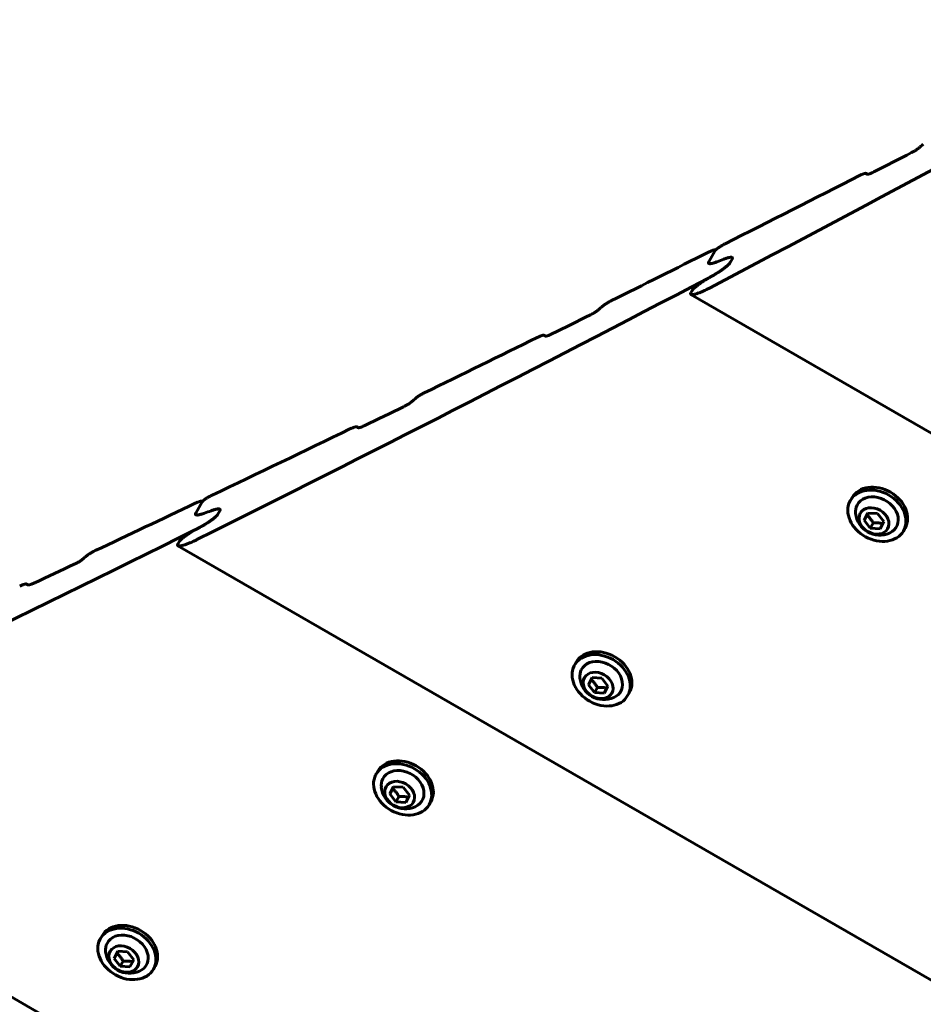
# Model space of a CAD drawing. Units: millimetres. Extents: x -8631 to 4618, y -2052 to 9906.
# Drawn here: x -2816 to -2615, y 2484 to 2703 of the extents above; entities that cross this region are included whole.
import ezdxf

# ---------------------------------------------------------------- set-up
doc = ezdxf.new("R2010")
doc.units = ezdxf.units.MM
doc.linetypes.add('K5LT_BASIC', pattern=[0])

msp = doc.modelspace()

# ---------------------------------------------------------------- linework, layer by layer
at = {"linetype": 'K5LT_BASIC', "lineweight": 60}
for p, q in [((-2627.53, 2668.44), (-2627.2, 2668.25)), ((-2662.48, 2648.78), (-2661.03, 2651.29)), ((-2662.48, 2648.78), (-2661.03, 2651.29)), ((-2661.04, 2651.44), (-2660.96, 2651.39)), ((-2657.72, 2648.63), (-2657.29, 2649.39)), ((-2657.72, 2648.63), (-2657.29, 2649.39)), ((-2662.47, 2648.42), (-2662.47, 2648.42)), ((-2662.47, 2648.42), (-2662.47, 2648.42)), ((-2666.46, 2641.9), (-2666.17, 2642.39)), ((-2666.45, 2641.54), (-1596.56, 2023.84)), ((-2699.07, 2632.46), (-2698.73, 2632.27)), ((-2740.68, 2612.1), (-2740.33, 2611.89)), ((-2631.02, 2595.73), (-2630.64, 2596.38)), ((-2776.47, 2592.92), (-2775.03, 2595.43)), ((-2776.47, 2592.92), (-2775.03, 2595.43)), ((-2775.03, 2595.58), (-2774.95, 2595.53)), ((-2776.46, 2592.55), (-2776.46, 2592.55)), ((-2776.46, 2592.55), (-2776.46, 2592.55)), ((-2771.54, 2592.67), (-2771.11, 2593.43)), ((-2771.54, 2592.67), (-2771.11, 2593.43)), ((-2627.96, 2591.33), (-2627.14, 2592.94)), ((-2627.96, 2591.33), (-2627.3, 2592.46)), ((-2627.14, 2592.94), (-2624.97, 2592.8)), ((-2624.97, 2592.8), (-2623.61, 2591.05)), ((-2626.6, 2589.59), (-2627.96, 2591.33)), ((-2626.6, 2589.59), (-2625.95, 2590.72)), ((-2624.43, 2589.45), (-2626.6, 2589.59)), ((-2623.61, 2591.05), (-2624.43, 2589.45)), ((-2619.24, 2588.93), (-2618.86, 2589.58)), ((-2780.45, 2586.04), (-2780.17, 2586.53)), ((-2780.43, 2585.67), (-1587.95, 1897.19)), ((-2814.03, 2577.16), (-2813.67, 2576.95)), ((-2692.28, 2559.15), (-2691.91, 2559.8)), ((-2689.22, 2554.75), (-2688.4, 2556.36)), ((-2689.22, 2554.75), (-2688.57, 2555.88)), ((-2687.87, 2553.01), (-2689.22, 2554.75)), ((-2688.4, 2556.36), (-2686.23, 2556.22)), ((-2686.23, 2556.22), (-2684.88, 2554.47)), ((-2684.88, 2554.47), (-2685.69, 2552.87)), ((-2687.87, 2553.01), (-2687.21, 2554.13)), ((-2685.69, 2552.87), (-2687.87, 2553.01)), ((-2680.5, 2552.35), (-2680.13, 2553)), ((-2736.39, 2534.9), (-2736.02, 2535.55)), ((-2897.3, 2531.47), (-1576.45, 1768.88)), ((-2733.33, 2530.5), (-2732.52, 2532.1)), ((-2733.33, 2530.5), (-2732.68, 2531.63)), ((-2731.98, 2528.75), (-2733.33, 2530.5)), ((-2732.52, 2532.1), (-2730.35, 2531.96)), ((-2730.35, 2531.96), (-2728.99, 2530.22)), ((-2731.98, 2528.75), (-2731.32, 2529.88)), ((-2729.81, 2528.61), (-2731.98, 2528.75)), ((-2728.99, 2530.22), (-2729.81, 2528.61)), ((-2724.61, 2528.1), (-2724.24, 2528.75)), ((-2797.66, 2498.32), (-2797.28, 2498.97)), ((-2794.6, 2493.92), (-2793.78, 2495.52)), ((-2793.78, 2495.52), (-2791.61, 2495.38)), ((-2791.61, 2495.38), (-2790.25, 2493.64)), ((-2794.6, 2493.92), (-2793.95, 2495.04)), ((-2793.24, 2492.17), (-2794.6, 2493.92)), ((-2793.24, 2492.17), (-2792.59, 2493.3)), ((-2790.25, 2493.64), (-2791.07, 2492.03)), ((-2791.07, 2492.03), (-2793.24, 2492.17)), ((-2785.88, 2491.52), (-2785.5, 2492.17))]:
    msp.add_line(p, q, dxfattribs=at)
for centre in [(-2624.5, 2593.41), (-2685.77, 2556.83), (-2729.88, 2532.57), (-2791.15, 2495.99)]:
    msp.add_arc(centre, 5.38, 186.1114, 293.8886, dxfattribs=at)
for centre, major_axis, ratio, start_param, end_param in [((-7735.23, 8916.13), (-7270.28, 4197.5), 0.780287, -3.59958, -3.581444), ((-6304.18, 11394.78), (6544.4, 11335.24), 0.641387, 4.261149, 4.261224), ((-7780.58, 8837.57), (7270.28, -4197.5), 0.752661, -0.452918, -0.451522), ((-9262.52, 6270.78), (-7270.28, 4197.5), 0.053798, 3.594794, 3.594868), ((-7779.91, 8838.73), (7270.28, -4197.5), 0.752661, -0.458505, -0.453558), ((-7779.91, 8838.73), (7270.28, -4197.5), 0.752661, -0.462685, -0.459109), ((-8036.67, 8394.01), (7270.28, -4197.5), 0.615787, -0.458372, -0.458111), ((-8036.67, 8394.01), (7270.28, -4197.5), 0.615787, -0.458372, -0.458111), ((-7733.29, 8919.48), (-7270.28, 4197.5), 0.780287, -3.61826, -3.599957), ((-6268.32, 11456.88), (6544.4, 11335.24), 0.641387, 4.249344, 4.24942), ((-7780.58, 8837.57), (7270.28, -4197.5), 0.752661, -0.464733, -0.463329), ((-7779.91, 8838.73), (7270.28, -4197.5), 0.752661, -0.469496, -0.465377), ((-9298.37, 6208.68), (-7270.28, 4197.5), 0.053798, 3.60661, 3.606685), ((-6247.72, 11492.56), (6544.4, 11335.24), 0.641387, 4.242533, 4.242608), ((-7780.58, 8837.57), (7270.28, -4197.5), 0.752661, -0.47155, -0.470141), ((-7779.91, 8838.73), (7270.28, -4197.5), 0.752661, -0.47719, -0.472197), ((-9318.97, 6173.01), (-7270.28, 4197.5), 0.053798, 3.613428, 3.613504), ((-2625.13, 2592.33), (-5.89, 3.4), 0.779601, 3.141593, 6.283185), ((-2624.75, 2592.98), (-5.89, 3.4), 0.779601, 3.141593, 6.283185), ((-2625.13, 2592.33), (-4.33, 2.5), 0.779601, 2.624481, 6.32512), ((-7779.91, 8838.73), (7270.28, -4197.5), 0.752661, -0.48141, -0.477799), ((-2625.13, 2592.33), (-5.89, 3.4), 0.779601, 0.041934, 3.141593), ((-2625.13, 2592.33), (-5.89, 3.4), 0.779601, 0, 0.041934), ((-2625.13, 2592.33), (-4.33, 2.5), 0.779601, 0.041934, 0.517112), ((-8046.25, 8377.41), (7270.28, -4197.5), 0.615787, -0.477055, -0.476792), ((-8046.25, 8377.41), (7270.28, -4197.5), 0.615787, -0.477055, -0.476792), ((-7731.36, 8922.83), (-7270.28, 4197.5), 0.780287, -3.637122, -3.61864), ((-6211.87, 11554.66), (6544.4, 11335.24), 0.641387, 4.230616, 4.230692), ((-7780.58, 8837.57), (7270.28, -4197.5), 0.752661, -0.483477, -0.482059), ((-9354.83, 6110.9), (-7270.28, 4197.5), 0.053798, 3.625357, 3.625433), ((-2686.39, 2555.75), (-5.89, 3.4), 0.779601, 3.141593, 6.283185), ((-2686.02, 2556.4), (-5.89, 3.4), 0.779601, 3.141593, 6.283185), ((-2686.39, 2555.75), (-5.89, 3.4), 0.779601, 0.041934, 3.141593), ((-2686.39, 2555.75), (-5.89, 3.4), 0.779601, 0, 0.041934), ((-2686.39, 2555.75), (-4.33, 2.5), 0.779601, 2.624481, 6.32512), ((-2686.39, 2555.75), (-4.33, 2.5), 0.779601, 0.041934, 0.517112), ((-2730.5, 2531.5), (-5.89, 3.4), 0.779601, 3.141593, 6.283185), ((-2730.13, 2532.15), (-5.89, 3.4), 0.779601, 3.141593, 6.283185), ((-2730.5, 2531.5), (-5.89, 3.4), 0.779601, 0, 0.041934), ((-2730.5, 2531.5), (-4.33, 2.5), 0.779601, 2.624481, 6.32512), ((-2730.5, 2531.5), (-5.89, 3.4), 0.779601, 0.041934, 3.141593), ((-2730.5, 2531.5), (-4.33, 2.5), 0.779601, 0.041934, 0.517112), ((-2791.39, 2495.57), (-5.89, 3.4), 0.779601, 3.141593, 6.283185), ((-2791.77, 2494.92), (-5.89, 3.4), 0.779601, 3.141593, 6.283185), ((-2791.77, 2494.92), (-5.89, 3.4), 0.779601, 0.041934, 3.141593), ((-2791.77, 2494.92), (-5.89, 3.4), 0.779601, 0, 0.041934), ((-2791.77, 2494.92), (-4.33, 2.5), 0.779601, 2.624481, 6.32512), ((-2791.77, 2494.92), (-4.33, 2.5), 0.779601, 0.041934, 0.517112)]:
    msp.add_ellipse(centre, major_axis=major_axis, ratio=ratio, start_param=start_param, end_param=end_param, dxfattribs=at)
for centre in [(-2625.78, 2591.19), (-2687.05, 2554.61), (-2731.16, 2530.36), (-2792.43, 2493.78)]:
    msp.add_ellipse(centre, major_axis=(-3.03, 1.75), ratio=0.779601, dxfattribs=at)
for points, knots in [([(-2617.41, 2673.08), (-2617.26, 2673.16), (-2617.05, 2673.27), (-2616.76, 2673.44), (-2616.57, 2673.55), (-2616.38, 2673.67), (-2616.22, 2673.78), (-2616.08, 2673.87), (-2615.96, 2673.96), (-2615.82, 2674.06), (-2615.68, 2674.17), (-2615.56, 2674.27), (-2615.51, 2674.32), (-2615.5, 2674.33)], [0, 0, 0, 0, 3.639042, 4.765852, 6.367671, 7.802267, 8.800622, 9.84477, 10.722901, 11.380686, 12.816628, 13.765046, 14, 14, 14, 14]), ([(-2629.01, 2667.95), (-2628.9, 2668), (-2628.7, 2668.1), (-2628.44, 2668.22), (-2628.23, 2668.3), (-2628.08, 2668.36), (-2627.95, 2668.4), (-2627.85, 2668.43), (-2627.77, 2668.45), (-2627.69, 2668.46), (-2627.64, 2668.46), (-2627.58, 2668.46), (-2627.55, 2668.45), (-2627.53, 2668.45), (-2627.53, 2668.44)], [0, 0, 0, 0, 2.66278, 5.163027, 6.898701, 8.453192, 9.534923, 10.665469, 11.825707, 12.223719, 13.288623, 14.029949, 14.772637, 15, 15, 15, 15]), ([(-2627.29, 2668.27), (-2627.28, 2668.27), (-2627.26, 2668.26), (-2627.21, 2668.25), (-2627.16, 2668.25), (-2627.11, 2668.26), (-2627.04, 2668.27), (-2626.95, 2668.29), (-2626.82, 2668.33), (-2626.66, 2668.38), (-2626.48, 2668.46), (-2626.2, 2668.58), (-2625.96, 2668.69), (-2625.82, 2668.77)], [0, 0, 0, 0, 0.498928, 1.295287, 2.064963, 2.636695, 3.165044, 4.145888, 5.569057, 6.89007, 8.440258, 10.502882, 14, 14, 14, 14]), ([(-2662.53, 2650.95), (-2662.42, 2651.01), (-2662.2, 2651.11), (-2661.93, 2651.23), (-2661.72, 2651.31), (-2661.57, 2651.36), (-2661.45, 2651.4), (-2661.34, 2651.43), (-2661.26, 2651.45), (-2661.19, 2651.46), (-2661.13, 2651.46), (-2661.08, 2651.45), (-2661.05, 2651.44), (-2661.04, 2651.44)], [0, 0, 0, 0, 2.618914, 5.024813, 6.68767, 8.154166, 9.020278, 10.189366, 11.234705, 11.592682, 12.554568, 13.377933, 14, 14, 14, 14]), ([(-2661.04, 2651.44), (-2661.03, 2651.43), (-2661.01, 2651.42), (-2661, 2651.39), (-2661, 2651.37), (-2661.01, 2651.33), (-2661.03, 2651.31), (-2661.03, 2651.29)], [0, 0, 0, 0, 2.523336, 3.593625, 5.045399, 6.555966, 8, 8, 8, 8]), ([(-2661.03, 2651.29), (-2661.02, 2651.31), (-2660.99, 2651.35), (-2660.95, 2651.4), (-2660.91, 2651.45), (-2660.87, 2651.48), (-2660.83, 2651.53), (-2660.76, 2651.59), (-2660.69, 2651.65), (-2660.58, 2651.74), (-2660.46, 2651.83), (-2660.33, 2651.92), (-2660.21, 2652.01), (-2660.06, 2652.11), (-2659.88, 2652.22), (-2659.65, 2652.36), (-2659.37, 2652.53), (-2659.11, 2652.67), (-2658.93, 2652.76), (-2658.88, 2652.79)], [0, 0, 0, 0, 0.729607, 1.350698, 1.603139, 2.00791, 2.503639, 3.020423, 3.742626, 4.599242, 5.880646, 6.753872, 8.075067, 8.920971, 10.827224, 12.666573, 15.065707, 18.40395, 20, 20, 20, 20]), ([(-2657.72, 2648.63), (-2657.75, 2648.58), (-2657.82, 2648.48), (-2657.93, 2648.35), (-2658.03, 2648.25), (-2658.11, 2648.17), (-2658.25, 2648.03), (-2658.43, 2647.86), (-2658.64, 2647.69), (-2658.86, 2647.51), (-2659.08, 2647.35), (-2659.36, 2647.14), (-2659.68, 2646.91), (-2660.07, 2646.65), (-2660.49, 2646.38), (-2660.88, 2646.14), (-2661.31, 2645.87), (-2661.92, 2645.52), (-2662.41, 2645.26), (-2662.71, 2645.1)], [0, 0, 0, 0, 0.79006, 1.508351, 1.723064, 2.16513, 2.536042, 3.537517, 4.388037, 4.957414, 6.054611, 6.853556, 8.105729, 9.719196, 11.17235, 12.899644, 14.188248, 16.24265, 20, 20, 20, 20]), ([(-2662.48, 2648.78), (-2662.5, 2648.75), (-2662.53, 2648.7), (-2662.55, 2648.63), (-2662.56, 2648.56), (-2662.55, 2648.49), (-2662.52, 2648.45), (-2662.48, 2648.42), (-2662.47, 2648.42)], [0, 0, 0, 0, 1.370089, 2.76899, 3.747569, 5.743299, 7.899967, 9, 9, 9, 9]), ([(-2662.47, 2648.42), (-2662.51, 2648.44), (-2662.55, 2648.48), (-2662.56, 2648.57), (-2662.54, 2648.67), (-2662.51, 2648.74), (-2662.48, 2648.78)], [0, 0, 0, 0, 2.611952, 4.294761, 5.287922, 7, 7, 7, 7]), ([(-2662.47, 2648.42), (-2662.45, 2648.4), (-2662.39, 2648.38), (-2662.29, 2648.37), (-2662.17, 2648.37), (-2662.04, 2648.38), (-2661.89, 2648.4), (-2661.71, 2648.44), (-2661.53, 2648.49), (-2661.25, 2648.57), (-2660.95, 2648.67), (-2660.7, 2648.77), (-2660.6, 2648.8)], [0, 0, 0, 0, 0.92488, 2.040726, 2.943196, 3.965945, 5.032482, 6.301409, 7.525581, 8.721102, 11.391896, 13, 13, 13, 13]), ([(-2660.6, 2648.8), (-2660.74, 2648.75), (-2660.99, 2648.66), (-2661.31, 2648.55), (-2661.57, 2648.48), (-2661.75, 2648.43), (-2661.93, 2648.4), (-2662.07, 2648.38), (-2662.21, 2648.37), (-2662.3, 2648.37), (-2662.37, 2648.38), (-2662.43, 2648.4), (-2662.46, 2648.41), (-2662.47, 2648.42)], [0, 0, 0, 0, 2.442471, 4.711633, 6.289243, 7.702395, 8.552974, 10.103031, 11.144787, 12.126384, 12.763888, 13.388174, 14, 14, 14, 14]), ([(-2661.95, 2645.51), (-2661.69, 2645.66), (-2661.18, 2645.95), (-2660.54, 2646.35), (-2660.07, 2646.65), (-2659.76, 2646.86), (-2659.49, 2647.05), (-2659.21, 2647.25), (-2658.95, 2647.45), (-2658.73, 2647.62), (-2658.55, 2647.76), (-2658.4, 2647.89), (-2658.26, 2648.01), (-2658.14, 2648.13), (-2658.06, 2648.22), (-2657.95, 2648.33), (-2657.86, 2648.43), (-2657.78, 2648.54), (-2657.74, 2648.6), (-2657.72, 2648.63)], [0, 0, 0, 0, 3.75893, 7.078524, 8.600279, 9.97453, 11.200627, 12.255287, 13.617207, 14.77137, 15.163299, 16.031595, 16.874751, 17.113923, 17.865483, 18.169228, 18.978813, 19.403002, 20, 20, 20, 20]), ([(-2659.16, 2649.37), (-2659.01, 2649.43), (-2658.75, 2649.52), (-2658.43, 2649.63), (-2658.21, 2649.69), (-2658.05, 2649.73), (-2657.92, 2649.76), (-2657.78, 2649.78), (-2657.66, 2649.8), (-2657.53, 2649.8), (-2657.42, 2649.8), (-2657.34, 2649.78), (-2657.31, 2649.76), (-2657.29, 2649.75)], [0, 0, 0, 0, 2.771641, 4.830435, 6.251916, 7.35447, 8.194134, 9.041661, 10.451616, 11.307764, 12.4655, 13.536039, 14, 14, 14, 14]), ([(-2657.29, 2649.75), (-2657.32, 2649.77), (-2657.38, 2649.79), (-2657.45, 2649.8), (-2657.53, 2649.8), (-2657.61, 2649.8), (-2657.71, 2649.79), (-2657.83, 2649.77), (-2657.97, 2649.75), (-2658.14, 2649.71), (-2658.4, 2649.64), (-2658.75, 2649.52), (-2659.03, 2649.42), (-2659.16, 2649.37)], [0, 0, 0, 0, 1.202315, 1.982059, 2.481273, 3.272403, 4.213815, 5.040213, 6.195681, 7.206916, 8.826928, 11.560296, 14, 14, 14, 14]), ([(-2657.29, 2649.75), (-2657.26, 2649.74), (-2657.22, 2649.7), (-2657.21, 2649.63), (-2657.21, 2649.57), (-2657.23, 2649.49), (-2657.26, 2649.43), (-2657.29, 2649.39)], [0, 0, 0, 0, 2.738837, 4.180031, 5.152306, 6.384787, 8, 8, 8, 8]), ([(-2657.29, 2649.39), (-2657.26, 2649.43), (-2657.23, 2649.49), (-2657.21, 2649.56), (-2657.21, 2649.63), (-2657.23, 2649.7), (-2657.27, 2649.74), (-2657.29, 2649.75)], [0, 0, 0, 0, 1.592818, 2.91864, 3.64637, 5.505047, 8, 8, 8, 8]), ([(-2666.17, 2642.39), (-2666.14, 2642.44), (-2666.07, 2642.55), (-2665.96, 2642.67), (-2665.84, 2642.81), (-2665.69, 2642.95), (-2665.52, 2643.11), (-2665.35, 2643.26), (-2665.18, 2643.39), (-2664.98, 2643.55), (-2664.78, 2643.7), (-2664.58, 2643.85), (-2664.4, 2643.98), (-2664.15, 2644.15), (-2663.89, 2644.33), (-2663.55, 2644.55), (-2663.23, 2644.75), (-2662.75, 2645.05), (-2662.33, 2645.3), (-2662.02, 2645.47), (-2661.95, 2645.51)], [0, 0, 0, 0, 0.979321, 1.869676, 2.135784, 3.169637, 4.221837, 4.767801, 5.670126, 6.54588, 7.632659, 8.51102, 9.310884, 10.190368, 11.968798, 12.92095, 14.93155, 16.532269, 19.84133, 21, 21, 21, 21]), ([(-2662.33, 2642.96), (-2662.56, 2642.84), (-2662.93, 2642.65), (-2663.51, 2642.38), (-2663.97, 2642.17), (-2664.4, 2641.99), (-2664.74, 2641.86), (-2665.03, 2641.75), (-2665.28, 2641.67), (-2665.49, 2641.61), (-2665.69, 2641.56), (-2665.86, 2641.52), (-2666.01, 2641.5), (-2666.15, 2641.49), (-2666.27, 2641.49), (-2666.37, 2641.5), (-2666.42, 2641.52), (-2666.45, 2641.54)], [0, 0, 0, 0, 2.544483, 4.146348, 6.430019, 7.881412, 9.229705, 10.656737, 11.584872, 12.454653, 13.541182, 14.341527, 15.023888, 15.906234, 16.584298, 17.259011, 18, 18, 18, 18]), ([(-2686.16, 2638.86), (-2686.12, 2638.89), (-2686.04, 2638.97), (-2685.91, 2639.07), (-2685.78, 2639.16), (-2685.66, 2639.25), (-2685.51, 2639.35), (-2685.32, 2639.48), (-2685.11, 2639.61), (-2684.88, 2639.74), (-2684.59, 2639.91), (-2684.35, 2640.03), (-2684.21, 2640.1)], [0, 0, 0, 0, 0.745642, 1.722286, 2.546081, 3.204009, 3.991957, 5.424199, 7.100773, 8.089342, 10.04657, 13, 13, 13, 13]), ([(-2666.45, 2641.54), (-2666.48, 2641.55), (-2666.52, 2641.59), (-2666.53, 2641.66), (-2666.53, 2641.73), (-2666.51, 2641.8), (-2666.48, 2641.87), (-2666.46, 2641.9)], [0, 0, 0, 0, 2.762753, 4.105451, 5.335933, 6.498313, 8, 8, 8, 8]), ([(-2688.79, 2637), (-2688.63, 2637.08), (-2688.42, 2637.19), (-2688.13, 2637.35), (-2687.93, 2637.47), (-2687.75, 2637.58), (-2687.58, 2637.69), (-2687.44, 2637.78), (-2687.32, 2637.86), (-2687.18, 2637.97), (-2687.03, 2638.08), (-2686.91, 2638.18), (-2686.85, 2638.23), (-2686.84, 2638.24)], [0, 0, 0, 0, 3.621349, 4.743446, 6.3388, 7.768346, 8.763939, 9.805973, 10.683827, 11.342688, 12.789866, 13.758687, 14, 14, 14, 14]), ([(-2700.57, 2631.98), (-2700.47, 2632.04), (-2700.26, 2632.13), (-2700, 2632.25), (-2699.79, 2632.33), (-2699.63, 2632.38), (-2699.51, 2632.42), (-2699.4, 2632.45), (-2699.32, 2632.47), (-2699.24, 2632.48), (-2699.18, 2632.49), (-2699.12, 2632.48), (-2699.09, 2632.47), (-2699.07, 2632.47), (-2699.07, 2632.46)], [0, 0, 0, 0, 2.649164, 5.138543, 6.867196, 8.416172, 9.494821, 10.622946, 11.783054, 12.181869, 13.252607, 14.004531, 14.764631, 15, 15, 15, 15]), ([(-2698.82, 2632.29), (-2698.81, 2632.28), (-2698.78, 2632.27), (-2698.74, 2632.27), (-2698.68, 2632.27), (-2698.62, 2632.27), (-2698.53, 2632.29), (-2698.43, 2632.31), (-2698.31, 2632.35), (-2698.15, 2632.4), (-2697.91, 2632.5), (-2697.63, 2632.62), (-2697.42, 2632.72), (-2697.32, 2632.77)], [0, 0, 0, 0, 0.710187, 1.561199, 1.885537, 2.836804, 3.559608, 4.776385, 5.668043, 7.144465, 8.931699, 11.813692, 14, 14, 14, 14]), ([(-2727.65, 2618.42), (-2727.61, 2618.45), (-2727.53, 2618.52), (-2727.4, 2618.62), (-2727.29, 2618.71), (-2727.16, 2618.8), (-2727.04, 2618.88), (-2726.88, 2618.98), (-2726.73, 2619.08), (-2726.52, 2619.21), (-2726.27, 2619.35), (-2725.97, 2619.51), (-2725.78, 2619.61), (-2725.69, 2619.65)], [0, 0, 0, 0, 0.757897, 1.735679, 2.75369, 3.180548, 4.323874, 5.292522, 6.435885, 7.516113, 9.722555, 11.815339, 14, 14, 14, 14]), ([(-2730.3, 2616.58), (-2730.14, 2616.65), (-2729.92, 2616.76), (-2729.63, 2616.92), (-2729.44, 2617.04), (-2729.25, 2617.15), (-2729.08, 2617.25), (-2728.94, 2617.34), (-2728.82, 2617.43), (-2728.68, 2617.53), (-2728.53, 2617.64), (-2728.4, 2617.75), (-2728.35, 2617.79), (-2728.34, 2617.8)], [0, 0, 0, 0, 3.610935, 4.730252, 6.321797, 7.748369, 8.742332, 9.783117, 10.660805, 11.320304, 12.774107, 13.755776, 14, 14, 14, 14]), ([(-2742.2, 2611.63), (-2742.09, 2611.68), (-2741.89, 2611.77), (-2741.62, 2611.88), (-2741.41, 2611.97), (-2741.25, 2612.02), (-2741.12, 2612.06), (-2741.01, 2612.09), (-2740.93, 2612.1), (-2740.86, 2612.11), (-2740.79, 2612.12), (-2740.73, 2612.12), (-2740.7, 2612.11), (-2740.68, 2612.1), (-2740.68, 2612.1)], [0, 0, 0, 0, 2.641159, 5.124107, 6.848592, 8.39431, 9.471166, 10.597908, 11.757947, 12.15721, 13.231254, 13.989517, 14.760389, 15, 15, 15, 15]), ([(-2740.43, 2611.92), (-2740.42, 2611.91), (-2740.39, 2611.9), (-2740.34, 2611.89), (-2740.28, 2611.9), (-2740.21, 2611.9), (-2740.12, 2611.92), (-2740.01, 2611.95), (-2739.9, 2611.98), (-2739.8, 2612.01), (-2739.66, 2612.06), (-2739.43, 2612.15), (-2739.16, 2612.27), (-2738.97, 2612.36), (-2738.91, 2612.39)], [0, 0, 0, 0, 0.750661, 1.496531, 2.308974, 2.971852, 4.033196, 5.13771, 6.400806, 7.370345, 8.150327, 10.23171, 13.525392, 15, 15, 15, 15]), ([(-2775.03, 2595.43), (-2775.01, 2595.45), (-2774.99, 2595.49), (-2774.94, 2595.54), (-2774.89, 2595.59), (-2774.83, 2595.66), (-2774.72, 2595.75), (-2774.63, 2595.82), (-2774.54, 2595.9), (-2774.45, 2595.96), (-2774.33, 2596.04), (-2774.2, 2596.13), (-2774.03, 2596.24), (-2773.83, 2596.37), (-2773.54, 2596.53), (-2773.2, 2596.72), (-2772.95, 2596.84), (-2772.82, 2596.9)], [0, 0, 0, 0, 0.645416, 1.194761, 1.403697, 2.093521, 2.985734, 3.934269, 4.266842, 5.164762, 5.865331, 7.138994, 8.11879, 9.762274, 11.865591, 14.789573, 18, 18, 18, 18]), ([(-2776.57, 2595.12), (-2776.45, 2595.17), (-2776.24, 2595.27), (-2775.96, 2595.38), (-2775.74, 2595.46), (-2775.59, 2595.51), (-2775.46, 2595.55), (-2775.36, 2595.58), (-2775.27, 2595.59), (-2775.2, 2595.6), (-2775.14, 2595.6), (-2775.08, 2595.6), (-2775.05, 2595.59), (-2775.04, 2595.58), (-2775.03, 2595.58)], [0, 0, 0, 0, 2.782249, 5.342262, 7.111704, 8.670211, 9.588817, 10.826801, 11.841802, 12.405754, 13.345921, 14.078078, 14.789576, 15, 15, 15, 15]), ([(-2775.03, 2595.58), (-2775.03, 2595.58), (-2775.02, 2595.57), (-2775, 2595.55), (-2775, 2595.53), (-2775, 2595.51), (-2775, 2595.49), (-2775.01, 2595.47), (-2775.02, 2595.45), (-2775.03, 2595.43)], [0, 0, 0, 0, 1.78465, 3.209068, 4.762385, 6.228195, 7.303259, 8.254935, 10, 10, 10, 10]), ([(-2771.54, 2592.67), (-2771.57, 2592.62), (-2771.64, 2592.52), (-2771.75, 2592.39), (-2771.85, 2592.29), (-2771.92, 2592.22), (-2772.06, 2592.08), (-2772.25, 2591.92), (-2772.46, 2591.75), (-2772.67, 2591.58), (-2772.88, 2591.43), (-2773.16, 2591.23), (-2773.47, 2591.01), (-2773.87, 2590.75), (-2774.32, 2590.47), (-2774.77, 2590.21), (-2775.2, 2589.95), (-2775.71, 2589.67), (-2776.19, 2589.42), (-2776.53, 2589.25), (-2776.64, 2589.2)], [0, 0, 0, 0, 0.815533, 1.556882, 1.778464, 2.234326, 2.61648, 3.646567, 4.519189, 5.102604, 6.226178, 6.95027, 8.30264, 9.832956, 11.589721, 13.507402, 15.130678, 16.827612, 19.654621, 21, 21, 21, 21]), ([(-2776.47, 2592.92), (-2776.5, 2592.88), (-2776.53, 2592.82), (-2776.55, 2592.74), (-2776.55, 2592.68), (-2776.53, 2592.61), (-2776.49, 2592.57), (-2776.46, 2592.55)], [0, 0, 0, 0, 1.669374, 2.941231, 4.118834, 5.160363, 8, 8, 8, 8]), ([(-2776.46, 2592.55), (-2776.49, 2592.57), (-2776.53, 2592.61), (-2776.55, 2592.67), (-2776.55, 2592.71), (-2776.54, 2592.77), (-2776.52, 2592.84), (-2776.49, 2592.9), (-2776.47, 2592.92)], [0, 0, 0, 0, 3.391801, 4.295108, 4.819065, 6.381241, 7.816619, 9, 9, 9, 9]), ([(-2776.46, 2592.55), (-2776.43, 2592.54), (-2776.37, 2592.52), (-2776.27, 2592.5), (-2776.14, 2592.5), (-2776.01, 2592.51), (-2775.85, 2592.53), (-2775.66, 2592.56), (-2775.43, 2592.62), (-2775.09, 2592.71), (-2774.78, 2592.82), (-2774.57, 2592.89), (-2774.53, 2592.91)], [0, 0, 0, 0, 0.921005, 2.032398, 2.932242, 3.953651, 5.02166, 6.294986, 7.751302, 9.464539, 12.359122, 13, 13, 13, 13]), ([(-2774.53, 2592.91), (-2774.66, 2592.86), (-2774.92, 2592.77), (-2775.25, 2592.67), (-2775.51, 2592.6), (-2775.7, 2592.56), (-2775.87, 2592.52), (-2776.03, 2592.5), (-2776.18, 2592.5), (-2776.28, 2592.5), (-2776.35, 2592.51), (-2776.41, 2592.53), (-2776.44, 2592.54), (-2776.46, 2592.55)], [0, 0, 0, 0, 2.42357, 4.677088, 6.244847, 7.497065, 8.500504, 10.052818, 11.102299, 12.095771, 12.742785, 13.377391, 14, 14, 14, 14]), ([(-2775.85, 2589.6), (-2775.59, 2589.74), (-2775.08, 2590.02), (-2774.43, 2590.4), (-2773.96, 2590.7), (-2773.65, 2590.9), (-2773.37, 2591.08), (-2773.09, 2591.28), (-2772.82, 2591.47), (-2772.59, 2591.64), (-2772.37, 2591.82), (-2772.19, 2591.97), (-2772, 2592.14), (-2771.89, 2592.25), (-2771.78, 2592.36), (-2771.7, 2592.45), (-2771.61, 2592.57), (-2771.56, 2592.63), (-2771.54, 2592.67)], [0, 0, 0, 0, 3.512525, 6.631694, 8.067014, 9.366756, 10.529727, 11.533313, 12.83302, 13.851775, 14.414432, 15.611264, 16.234932, 16.959013, 17.247718, 17.911187, 18.323775, 19, 19, 19, 19]), ([(-2773.05, 2593.44), (-2772.9, 2593.5), (-2772.62, 2593.6), (-2772.28, 2593.7), (-2772.02, 2593.76), (-2771.84, 2593.8), (-2771.66, 2593.83), (-2771.52, 2593.85), (-2771.38, 2593.85), (-2771.27, 2593.85), (-2771.18, 2593.83), (-2771.14, 2593.81), (-2771.12, 2593.8)], [0, 0, 0, 0, 2.444209, 4.744434, 6.021451, 7.197123, 8.286145, 9.545523, 10.3594, 11.478048, 12.372797, 13, 13, 13, 13]), ([(-2771.12, 2593.8), (-2771.14, 2593.81), (-2771.18, 2593.83), (-2771.26, 2593.84), (-2771.33, 2593.85), (-2771.42, 2593.85), (-2771.51, 2593.85), (-2771.61, 2593.84), (-2771.71, 2593.82), (-2771.88, 2593.79), (-2772.13, 2593.74), (-2772.53, 2593.63), (-2772.85, 2593.52), (-2773.05, 2593.44)], [0, 0, 0, 0, 0.932158, 1.51134, 2.359973, 2.914896, 3.93832, 4.533707, 5.377344, 6.255113, 8.167862, 10.389562, 14, 14, 14, 14]), ([(-2771.12, 2593.8), (-2771.11, 2593.79), (-2771.08, 2593.77), (-2771.05, 2593.73), (-2771.03, 2593.68), (-2771.03, 2593.63), (-2771.04, 2593.57), (-2771.06, 2593.51), (-2771.09, 2593.46), (-2771.11, 2593.43)], [0, 0, 0, 0, 1.256417, 3.229031, 4.614549, 6.017639, 7.438129, 8.372188, 10, 10, 10, 10]), ([(-2771.11, 2593.43), (-2771.08, 2593.47), (-2771.05, 2593.53), (-2771.03, 2593.6), (-2771.03, 2593.67), (-2771.05, 2593.74), (-2771.09, 2593.78), (-2771.12, 2593.8)], [0, 0, 0, 0, 1.574426, 2.884822, 3.603989, 5.456324, 8, 8, 8, 8]), ([(-2627.06, 2592.93), (-2627.12, 2592.82), (-2627.2, 2592.66), (-2627.29, 2592.5), (-2627.3, 2592.46)], [0, 0, 0, 0, 3.879838, 5, 5, 5, 5]), ([(-2627.3, 2592.46), (-2627.19, 2592.36), (-2627.03, 2592.21), (-2626.82, 2591.99), (-2626.67, 2591.81), (-2626.51, 2591.61), (-2626.35, 2591.39), (-2626.16, 2591.09), (-2626.02, 2590.85), (-2625.95, 2590.72)], [0, 0, 0, 0, 2.235811, 3.137401, 4.296491, 5.404468, 6.543365, 7.976689, 10, 10, 10, 10]), ([(-2780.17, 2586.53), (-2780.14, 2586.58), (-2780.07, 2586.68), (-2779.96, 2586.81), (-2779.86, 2586.91), (-2779.78, 2586.99), (-2779.64, 2587.12), (-2779.46, 2587.28), (-2779.25, 2587.45), (-2779.03, 2587.62), (-2778.82, 2587.78), (-2778.55, 2587.97), (-2778.24, 2588.18), (-2777.85, 2588.44), (-2777.4, 2588.72), (-2776.82, 2589.07), (-2776.3, 2589.36), (-2775.94, 2589.55), (-2775.85, 2589.6)], [0, 0, 0, 0, 0.871343, 1.663421, 1.900163, 2.387196, 2.795461, 3.895828, 4.827858, 5.450949, 6.6509, 7.424174, 8.862131, 10.464841, 12.303048, 14.387474, 17.805767, 19, 19, 19, 19]), ([(-2625.95, 2590.72), (-2625.84, 2590.73), (-2625.61, 2590.74), (-2625.32, 2590.75), (-2625.05, 2590.75), (-2624.83, 2590.75), (-2624.62, 2590.73), (-2624.43, 2590.71), (-2624.17, 2590.67), (-2623.98, 2590.62), (-2623.85, 2590.59)], [0, 0, 0, 0, 1.605729, 3.360261, 4.381829, 5.70678, 6.615974, 7.694665, 8.731484, 11, 11, 11, 11]), ([(-2780.43, 2585.67), (-2780.45, 2585.68), (-2780.47, 2585.7), (-2780.5, 2585.73), (-2780.51, 2585.77), (-2780.52, 2585.81), (-2780.52, 2585.85), (-2780.51, 2585.9), (-2780.49, 2585.96), (-2780.47, 2586.01), (-2780.45, 2586.04)], [0, 0, 0, 0, 2.073454, 3.187055, 4.408229, 5.684554, 6.948183, 8.142599, 9.181989, 11, 11, 11, 11]), ([(-2776.19, 2587.03), (-2776.43, 2586.91), (-2776.82, 2586.73), (-2777.41, 2586.46), (-2777.89, 2586.26), (-2778.34, 2586.08), (-2778.68, 2585.96), (-2778.94, 2585.87), (-2779.14, 2585.81), (-2779.3, 2585.76), (-2779.49, 2585.71), (-2779.69, 2585.67), (-2779.86, 2585.64), (-2780, 2585.62), (-2780.11, 2585.62), (-2780.23, 2585.62), (-2780.33, 2585.63), (-2780.4, 2585.65), (-2780.42, 2585.67), (-2780.43, 2585.67)], [0, 0, 0, 0, 2.861975, 4.659627, 7.224901, 8.854734, 10.370734, 11.770329, 12.421833, 13.235209, 14.01092, 15.241057, 16.26831, 16.783532, 17.581892, 18.386305, 19.133385, 19.790107, 20, 20, 20, 20]), ([(-2800.79, 2583.37), (-2800.75, 2583.4), (-2800.67, 2583.47), (-2800.54, 2583.57), (-2800.42, 2583.65), (-2800.3, 2583.74), (-2800.18, 2583.82), (-2800.02, 2583.92), (-2799.87, 2584.01), (-2799.67, 2584.13), (-2799.46, 2584.25), (-2799.15, 2584.41), (-2798.94, 2584.52), (-2798.8, 2584.58)], [0, 0, 0, 0, 0.750604, 1.718639, 2.726285, 3.148717, 4.27999, 5.238794, 6.372289, 7.448374, 9.264846, 10.908578, 14, 14, 14, 14]), ([(-2803.47, 2581.54), (-2803.31, 2581.62), (-2803.1, 2581.72), (-2802.8, 2581.88), (-2802.61, 2581.99), (-2802.41, 2582.1), (-2802.25, 2582.2), (-2802.11, 2582.29), (-2801.98, 2582.38), (-2801.84, 2582.47), (-2801.69, 2582.58), (-2801.57, 2582.68), (-2801.5, 2582.74), (-2801.48, 2582.75)], [0, 0, 0, 0, 3.592358, 4.706703, 6.29144, 7.712704, 8.70376, 9.742318, 10.619708, 11.280339, 12.578204, 13.618581, 14, 14, 14, 14]), ([(-2815.57, 2576.71), (-2815.47, 2576.76), (-2815.26, 2576.85), (-2814.99, 2576.96), (-2814.77, 2577.04), (-2814.62, 2577.09), (-2814.49, 2577.13), (-2814.38, 2577.15), (-2814.29, 2577.17), (-2814.21, 2577.18), (-2814.15, 2577.19), (-2814.09, 2577.18), (-2814.05, 2577.17), (-2814.03, 2577.16), (-2814.03, 2577.16)], [0, 0, 0, 0, 2.626894, 5.098347, 6.815389, 8.355294, 9.42895, 10.553223, 11.713136, 12.113197, 13.193141, 13.962715, 14.625574, 15, 15, 15, 15]), ([(-2813.77, 2576.98), (-2813.76, 2576.97), (-2813.73, 2576.96), (-2813.69, 2576.95), (-2813.65, 2576.95), (-2813.61, 2576.95), (-2813.55, 2576.96), (-2813.46, 2576.97), (-2813.34, 2577), (-2813.2, 2577.04), (-2813.02, 2577.1), (-2812.76, 2577.2), (-2812.48, 2577.31), (-2812.29, 2577.4), (-2812.22, 2577.43)], [0, 0, 0, 0, 0.877896, 1.459469, 1.776383, 2.309475, 3.071147, 3.872195, 5.092721, 6.702765, 8.048129, 10.162577, 13.495547, 15, 15, 15, 15]), ([(-2688.32, 2556.35), (-2688.39, 2556.23), (-2688.47, 2556.08), (-2688.55, 2555.92), (-2688.57, 2555.88)], [0, 0, 0, 0, 3.879838, 5, 5, 5, 5]), ([(-2688.57, 2555.88), (-2688.46, 2555.78), (-2688.3, 2555.63), (-2688.09, 2555.41), (-2687.93, 2555.23), (-2687.78, 2555.03), (-2687.62, 2554.8), (-2687.42, 2554.51), (-2687.29, 2554.27), (-2687.21, 2554.13)], [0, 0, 0, 0, 2.235811, 3.137401, 4.296491, 5.404468, 6.543365, 7.976689, 10, 10, 10, 10]), ([(-2687.21, 2554.13), (-2687.1, 2554.14), (-2686.88, 2554.16), (-2686.58, 2554.17), (-2686.31, 2554.17), (-2686.1, 2554.16), (-2685.89, 2554.15), (-2685.7, 2554.12), (-2685.43, 2554.08), (-2685.24, 2554.04), (-2685.11, 2554.01)], [0, 0, 0, 0, 1.605729, 3.360261, 4.381829, 5.70678, 6.615974, 7.694665, 8.731484, 11, 11, 11, 11]), ([(-2732.44, 2532.1), (-2732.5, 2531.98), (-2732.58, 2531.82), (-2732.66, 2531.66), (-2732.68, 2531.63)], [0, 0, 0, 0, 3.879838, 5, 5, 5, 5]), ([(-2732.68, 2531.63), (-2732.57, 2531.53), (-2732.41, 2531.38), (-2732.2, 2531.15), (-2732.05, 2530.98), (-2731.89, 2530.78), (-2731.73, 2530.55), (-2731.53, 2530.25), (-2731.4, 2530.02), (-2731.32, 2529.88)], [0, 0, 0, 0, 2.235811, 3.137401, 4.296491, 5.404468, 6.543365, 7.976689, 10, 10, 10, 10]), ([(-2731.32, 2529.88), (-2731.22, 2529.89), (-2730.99, 2529.91), (-2730.69, 2529.92), (-2730.42, 2529.92), (-2730.21, 2529.91), (-2730, 2529.89), (-2729.81, 2529.87), (-2729.54, 2529.83), (-2729.35, 2529.79), (-2729.22, 2529.76)], [0, 0, 0, 0, 1.605729, 3.360261, 4.381829, 5.70678, 6.615974, 7.694665, 8.731484, 11, 11, 11, 11]), ([(-2793.7, 2495.52), (-2793.76, 2495.4), (-2793.84, 2495.24), (-2793.93, 2495.08), (-2793.95, 2495.04)], [0, 0, 0, 0, 3.879838, 5, 5, 5, 5]), ([(-2793.95, 2495.04), (-2793.83, 2494.94), (-2793.67, 2494.79), (-2793.46, 2494.57), (-2793.31, 2494.4), (-2793.15, 2494.2), (-2792.99, 2493.97), (-2792.8, 2493.67), (-2792.67, 2493.44), (-2792.59, 2493.3)], [0, 0, 0, 0, 2.235811, 3.137401, 4.296491, 5.404468, 6.543365, 7.976689, 10, 10, 10, 10]), ([(-2792.59, 2493.3), (-2792.48, 2493.31), (-2792.25, 2493.33), (-2791.96, 2493.34), (-2791.69, 2493.34), (-2791.47, 2493.33), (-2791.26, 2493.31), (-2791.07, 2493.29), (-2790.81, 2493.25), (-2790.62, 2493.21), (-2790.49, 2493.18)], [0, 0, 0, 0, 1.605729, 3.360261, 4.381829, 5.70678, 6.615974, 7.694665, 8.731484, 11, 11, 11, 11])]:
    msp.add_open_spline(points, degree=3, knots=knots, dxfattribs=at)
for points in [[(-2627.53, 2668.44), (-2627.53, 2668.44), (-2627.52, 2668.44), (-2627.52, 2668.44)], [(-2627.3, 2668.27), (-2627.3, 2668.27), (-2627.29, 2668.27), (-2627.29, 2668.27)], [(-2699.07, 2632.46), (-2699.07, 2632.46), (-2699.07, 2632.46), (-2699.06, 2632.46)], [(-2698.83, 2632.29), (-2698.83, 2632.29), (-2698.83, 2632.29), (-2698.82, 2632.29)], [(-2740.68, 2612.1), (-2740.68, 2612.09), (-2740.67, 2612.09), (-2740.67, 2612.09)], [(-2740.44, 2611.92), (-2740.43, 2611.92), (-2740.43, 2611.92), (-2740.43, 2611.92)], [(-2814.03, 2577.16), (-2814.02, 2577.16), (-2814.02, 2577.16), (-2814.02, 2577.16)], [(-2813.78, 2576.98), (-2813.77, 2576.98), (-2813.77, 2576.98), (-2813.77, 2576.98)]]:
    msp.add_open_spline(points, degree=3, dxfattribs=at)

doc.saveas('drawing.dxf')
